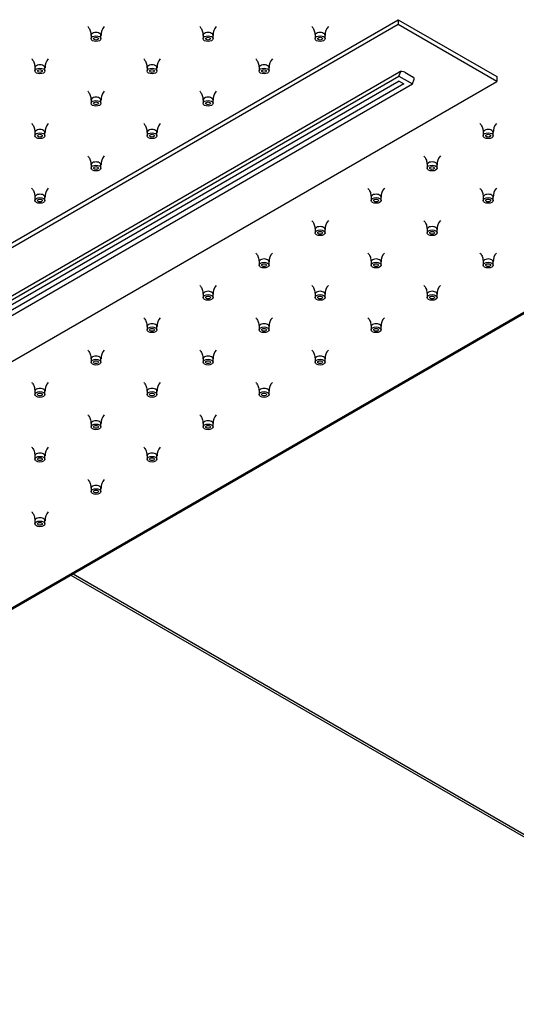
# Model space of a CAD drawing. Units: inches. Extents: x -1446 to -23, y 14 to 1033.
# Drawn here: x -1063 to -938, y 433 to 680 of the extents above; entities that cross this region are included whole.
import ezdxf

# ---------------------------------------------------------------- set-up
doc = ezdxf.new("R2010")
doc.units = ezdxf.units.IN
for name, color, linetype in [('656143', 7, 'Continuous'), ('656160', 7, 'Continuous'), ('656204', 7, 'Continuous'), ('656232', 7, 'Continuous'), ('990299', 7, 'Continuous')]:
    doc.layers.add(name, color=color, linetype=linetype)

msp = doc.modelspace()

# ---------------------------------------------------------------- linework, layer by layer
at = {"layer": '656143', "color": 7, "linetype": 'Continuous', "ltscale": 25.4}
for p, q in [((-1128.18, 495.44), (-810.4, 678.91)), ((-1128.18, 495.78), (-811.4, 678.67))]:
    msp.add_line(p, q, dxfattribs=at)
at = {"layer": '656160', "color": 7, "linetype": 'Continuous', "ltscale": 25.4}
for p, q in [((-1130.48, 586.1), (-967.85, 680)), ((-967.85, 680), (-967.85, 678.78)), ((-967.85, 680), (-943.1, 665.71)), ((-967.85, 678.78), (-1130.48, 584.88)), ((-943.1, 664.49), (-967.85, 678.78)), ((-1109.78, 584.77), (-967.65, 666.83)), ((-966.19, 666.8), (-964.12, 665.6)), ((-943.1, 665.71), (-943.1, 664.49)), ((-1105.73, 570.59), (-943.1, 664.49))]:
    msp.add_line(p, q, dxfattribs=at)
for centre, start_param, end_param in [((-966.9, 666.39), 3.988915, 5.559711), ((-964.83, 665.2), 2.956825, 3.988915)]:
    msp.add_ellipse(centre, major_axis=(-1.03, 0.06), ratio=0.575129, start_param=start_param, end_param=end_param, dxfattribs=at)
at = {"layer": '656204', "color": 7, "linetype": 'Continuous', "ltscale": 25.4}
for p, q in [((-1050.05, 540.55), (-863.33, 432.75)), ((-1049.52, 540.85), (-862.43, 432.84))]:
    msp.add_line(p, q, dxfattribs=at)
at = {"layer": '656232', "color": 7, "linetype": 'Continuous', "ltscale": 25.4}
for p, q in [((-1110.15, 583.55), (-967.66, 665.81)), ((-967.66, 665.81), (-967.22, 666.97)), ((-967.66, 665.81), (-964.28, 663.86)), ((-967.6, 664.55), (-1107.96, 583.51)), ((-966.47, 663.89), (-1106.83, 582.86)), ((-1106.76, 581.59), (-964.28, 663.86)), ((-967.6, 664.55), (-966.47, 663.89)), ((-964.28, 663.86), (-963.81, 665.06))]:
    msp.add_line(p, q, dxfattribs=at)
at = {"layer": '990299', "color": 7, "linetype": 'Continuous', "ltscale": 25.4}
for p, q in [((-1045, 676.06), (-1045, 675.24)), ((-1042.5, 675.24), (-1042.5, 676.06)), ((-1016.86, 676.06), (-1016.86, 675.24)), ((-1014.36, 675.24), (-1014.36, 676.06)), ((-988.72, 676.06), (-988.72, 675.24)), ((-986.22, 675.24), (-986.22, 676.06)), ((-1059.08, 667.94), (-1059.08, 667.12)), ((-1056.58, 667.12), (-1056.58, 667.94)), ((-1030.93, 667.94), (-1030.93, 667.12)), ((-1028.43, 667.12), (-1028.43, 667.94)), ((-1002.79, 667.94), (-1002.79, 667.12)), ((-1000.29, 667.12), (-1000.29, 667.94)), ((-1045, 659.81), (-1045, 659)), ((-1042.5, 659), (-1042.5, 659.81)), ((-1016.86, 659.81), (-1016.86, 659)), ((-1014.36, 659), (-1014.36, 659.81)), ((-1059.08, 651.69), (-1059.08, 650.87)), ((-1056.58, 650.87), (-1056.58, 651.69)), ((-1030.93, 651.69), (-1030.93, 650.87)), ((-1028.43, 650.87), (-1028.43, 651.69)), ((-946.5, 651.69), (-946.5, 650.87)), ((-944, 650.87), (-944, 651.69)), ((-1045, 643.56), (-1045, 642.75)), ((-1042.5, 642.75), (-1042.5, 643.56)), ((-960.58, 643.56), (-960.58, 642.75)), ((-958.08, 642.75), (-958.08, 643.56)), ((-1059.08, 635.44), (-1059.08, 634.62)), ((-1056.58, 634.62), (-1056.58, 635.44)), ((-974.65, 635.44), (-974.65, 634.62)), ((-972.15, 634.62), (-972.15, 635.44)), ((-946.5, 635.44), (-946.5, 634.62)), ((-944, 634.62), (-944, 635.44)), ((-988.72, 627.32), (-988.72, 626.5)), ((-986.22, 626.5), (-986.22, 627.32)), ((-960.58, 627.32), (-960.58, 626.5)), ((-958.08, 626.5), (-958.08, 627.32)), ((-1002.79, 619.19), (-1002.79, 618.38)), ((-1000.29, 618.38), (-1000.29, 619.19)), ((-974.65, 619.19), (-974.65, 618.38)), ((-972.15, 618.38), (-972.15, 619.19)), ((-946.5, 619.19), (-946.5, 618.38)), ((-944, 618.38), (-944, 619.19)), ((-1016.86, 611.07), (-1016.86, 610.25)), ((-1014.36, 610.25), (-1014.36, 611.07)), ((-988.72, 611.07), (-988.72, 610.25)), ((-986.22, 610.25), (-986.22, 611.07)), ((-960.58, 611.07), (-960.58, 610.25)), ((-958.08, 610.25), (-958.08, 611.07)), ((-1030.93, 602.94), (-1030.93, 602.13)), ((-1028.43, 602.13), (-1028.43, 602.94)), ((-1002.79, 602.94), (-1002.79, 602.13)), ((-1000.29, 602.13), (-1000.29, 602.94)), ((-974.65, 602.94), (-974.65, 602.13)), ((-972.15, 602.13), (-972.15, 602.94)), ((-1045, 594.82), (-1045, 594)), ((-1042.5, 594), (-1042.5, 594.82)), ((-1016.86, 594.82), (-1016.86, 594)), ((-1014.36, 594), (-1014.36, 594.82)), ((-988.72, 594.82), (-988.72, 594)), ((-986.22, 594), (-986.22, 594.82)), ((-1059.08, 586.7), (-1059.08, 585.88)), ((-1056.58, 585.88), (-1056.58, 586.7)), ((-1030.93, 586.7), (-1030.93, 585.88)), ((-1028.43, 585.88), (-1028.43, 586.7)), ((-1002.79, 586.7), (-1002.79, 585.88)), ((-1000.29, 585.88), (-1000.29, 586.7)), ((-1045, 578.57), (-1045, 577.75)), ((-1042.5, 577.75), (-1042.5, 578.57)), ((-1016.86, 578.57), (-1016.86, 577.75)), ((-1014.36, 577.75), (-1014.36, 578.57)), ((-1059.08, 570.45), (-1059.08, 569.63)), ((-1056.58, 569.63), (-1056.58, 570.45)), ((-1030.93, 570.45), (-1030.93, 569.63)), ((-1028.43, 569.63), (-1028.43, 570.45)), ((-1045, 562.32), (-1045, 561.51)), ((-1042.5, 561.51), (-1042.5, 562.32)), ((-1059.08, 554.2), (-1059.08, 553.38)), ((-1056.58, 553.38), (-1056.58, 554.2))]:
    msp.add_line(p, q, dxfattribs=at)
for centre in [(-1039.61, 676.28), (-1011.47, 676.28), (-983.32, 676.28), (-1053.68, 668.16), (-1025.54, 668.16), (-997.39, 668.16), (-1039.61, 660.03), (-1011.47, 660.03), (-1053.68, 651.91), (-1025.54, 651.91), (-941.11, 651.91), (-1039.61, 643.79), (-955.18, 643.79), (-1053.68, 635.66), (-969.25, 635.66), (-941.11, 635.66), (-983.32, 627.54), (-955.18, 627.54), (-997.39, 619.41), (-969.25, 619.41), (-941.11, 619.41), (-1011.47, 611.29), (-983.32, 611.29), (-955.18, 611.29), (-1025.54, 603.17), (-997.39, 603.17), (-969.25, 603.17), (-1039.61, 595.04), (-1011.47, 595.04), (-983.32, 595.04), (-1053.68, 586.92), (-1025.54, 586.92), (-997.39, 586.92), (-1039.61, 578.79), (-1011.47, 578.79), (-1053.68, 570.67), (-1025.54, 570.67), (-1039.61, 562.54), (-1053.68, 554.42)]:
    msp.add_arc(centre, 2.87, 135.8828, 184.5392, dxfattribs=at)
for centre, start_param, end_param in [((-1043.75, 676.06), 3.130594, 6.283185), ((-1043.75, 676.06), 0, 0.000582), ((-1015.61, 676.06), 3.130594, 6.283185), ((-1015.61, 676.06), 0, 0.000582), ((-987.47, 676.06), 3.130594, 6.283185), ((-987.47, 676.06), 0, 0.000582), ((-1057.83, 667.94), 3.130594, 6.283185), ((-1057.83, 667.94), 0, 0.000582), ((-1029.68, 667.94), 3.130594, 6.283185), ((-1029.68, 667.94), 0, 0.000582), ((-1001.54, 667.94), 3.130594, 6.283185), ((-1001.54, 667.94), 0, 0.000582), ((-1043.75, 659.81), 3.130594, 6.283185), ((-1015.61, 659.81), 3.130594, 6.283185), ((-1043.75, 659.81), 0, 0.000582), ((-1015.61, 659.81), 0, 0.000582), ((-1057.83, 651.69), 3.130594, 6.283185), ((-1057.83, 651.69), 0, 0.000582), ((-1029.68, 651.69), 3.130594, 6.283185), ((-1029.68, 651.69), 0, 0.000582), ((-945.25, 651.69), 3.130594, 6.283185), ((-945.25, 651.69), 0, 0.000582), ((-1043.75, 643.56), 3.130594, 6.283185), ((-1043.75, 643.56), 0, 0.000582), ((-959.33, 643.56), 3.130594, 6.283185), ((-959.33, 643.56), 0, 0.000582), ((-1057.83, 635.44), 3.130594, 6.283185), ((-1057.83, 635.44), 0, 0.000582), ((-973.4, 635.44), 3.130594, 6.283185), ((-973.4, 635.44), 0, 0.000582), ((-945.25, 635.44), 3.130594, 6.283185), ((-945.25, 635.44), 0, 0.000582), ((-987.47, 627.32), 3.130594, 6.283185), ((-959.33, 627.32), 3.130594, 6.283185), ((-987.47, 627.32), 0, 0.000582), ((-959.33, 627.32), 0, 0.000582), ((-1001.54, 619.19), 3.130594, 6.283185), ((-1001.54, 619.19), 0, 0.000582), ((-973.4, 619.19), 3.130594, 6.283185), ((-973.4, 619.19), 0, 0.000582), ((-945.25, 619.19), 3.130594, 6.283185), ((-945.25, 619.19), 0, 0.000582), ((-1015.61, 611.07), 3.130594, 6.283185), ((-1015.61, 611.07), 0, 0.000582), ((-987.47, 611.07), 3.130594, 6.283185), ((-987.47, 611.07), 0, 0.000582), ((-959.33, 611.07), 3.130594, 6.283185), ((-959.33, 611.07), 0, 0.000582), ((-1029.68, 602.94), 3.130594, 6.283185), ((-1001.54, 602.94), 3.130594, 6.283185), ((-973.4, 602.94), 3.130594, 6.283185), ((-1029.68, 602.94), 0, 0.000582), ((-1001.54, 602.94), 0, 0.000582), ((-973.4, 602.94), 0, 0.000582), ((-1043.75, 594.82), 3.130594, 6.283185), ((-1043.75, 594.82), 0, 0.000582), ((-1015.61, 594.82), 3.130594, 6.283185), ((-1015.61, 594.82), 0, 0.000582), ((-987.47, 594.82), 3.130594, 6.283185), ((-987.47, 594.82), 0, 0.000582), ((-1057.83, 586.7), 3.130594, 6.283185), ((-1057.83, 586.7), 0, 0.000582), ((-1029.68, 586.7), 3.130594, 6.283185), ((-1029.68, 586.7), 0, 0.000582), ((-1001.54, 586.7), 3.130594, 6.283185), ((-1001.54, 586.7), 0, 0.000582), ((-1043.75, 578.57), 3.130594, 6.283185), ((-1015.61, 578.57), 3.130594, 6.283185), ((-1043.75, 578.57), 0, 0.000582), ((-1015.61, 578.57), 0, 0.000582), ((-1057.83, 570.45), 3.130594, 6.283185), ((-1029.68, 570.45), 3.130594, 6.283185), ((-1057.83, 570.45), 0, 0.000582), ((-1029.68, 570.45), 0, 0.000582), ((-1043.75, 562.32), 3.130594, 6.283185), ((-1043.75, 562.32), 0, 0.000582), ((-1057.83, 554.2), 3.130594, 6.283185), ((-1057.83, 554.2), 0, 0.000582)]:
    msp.add_ellipse(centre, major_axis=(-1.25, 0), ratio=0.57735, start_param=start_param, end_param=end_param, dxfattribs=at)
for centre, major_axis in [((-1043.75, 675.24), (-1.25, 0)), ((-1043.75, 675.24), (-0.6, 0)), ((-1015.61, 675.24), (-1.25, 0)), ((-1015.61, 675.24), (-0.6, 0)), ((-987.47, 675.24), (-1.25, 0)), ((-987.47, 675.24), (-0.6, 0)), ((-1057.83, 667.12), (-1.25, 0)), ((-1029.68, 667.12), (-1.25, 0)), ((-1001.54, 667.12), (-1.25, 0)), ((-1057.83, 667.12), (-0.6, 0)), ((-1029.68, 667.12), (-0.6, 0)), ((-1001.54, 667.12), (-0.6, 0)), ((-1043.75, 659), (-1.25, 0)), ((-1043.75, 659), (-0.6, 0)), ((-1015.61, 659), (-1.25, 0)), ((-1015.61, 659), (-0.6, 0)), ((-1057.83, 650.87), (-1.25, 0)), ((-1057.83, 650.87), (-0.6, 0)), ((-1029.68, 650.87), (-1.25, 0)), ((-1029.68, 650.87), (-0.6, 0)), ((-945.25, 650.87), (-1.25, 0)), ((-945.25, 650.87), (-0.6, 0)), ((-1043.75, 642.75), (-1.25, 0)), ((-1043.75, 642.75), (-0.6, 0)), ((-959.33, 642.75), (-1.25, 0)), ((-959.33, 642.75), (-0.6, 0)), ((-1057.83, 634.62), (-1.25, 0)), ((-1057.83, 634.62), (-0.6, 0)), ((-973.4, 634.62), (-1.25, 0)), ((-973.4, 634.62), (-0.6, 0)), ((-945.25, 634.62), (-1.25, 0)), ((-945.25, 634.62), (-0.6, 0)), ((-987.47, 626.5), (-1.25, 0)), ((-987.47, 626.5), (-0.6, 0)), ((-959.33, 626.5), (-1.25, 0)), ((-959.33, 626.5), (-0.6, 0)), ((-1001.54, 618.38), (-1.25, 0)), ((-1001.54, 618.38), (-0.6, 0)), ((-973.4, 618.38), (-1.25, 0)), ((-973.4, 618.38), (-0.6, 0)), ((-945.25, 618.38), (-1.25, 0)), ((-945.25, 618.38), (-0.6, 0)), ((-1015.61, 610.25), (-1.25, 0)), ((-987.47, 610.25), (-1.25, 0)), ((-959.33, 610.25), (-1.25, 0)), ((-1015.61, 610.25), (-0.6, 0)), ((-987.47, 610.25), (-0.6, 0)), ((-959.33, 610.25), (-0.6, 0)), ((-1029.68, 602.13), (-1.25, 0)), ((-1029.68, 602.13), (-0.6, 0)), ((-1001.54, 602.13), (-1.25, 0)), ((-1001.54, 602.13), (-0.6, 0)), ((-973.4, 602.13), (-1.25, 0)), ((-973.4, 602.13), (-0.6, 0)), ((-1043.75, 594), (-1.25, 0)), ((-1043.75, 594), (-0.6, 0)), ((-1015.61, 594), (-1.25, 0)), ((-1015.61, 594), (-0.6, 0)), ((-987.47, 594), (-1.25, 0)), ((-987.47, 594), (-0.6, 0)), ((-1057.83, 585.88), (-1.25, 0)), ((-1057.83, 585.88), (-0.6, 0)), ((-1029.68, 585.88), (-1.25, 0)), ((-1029.68, 585.88), (-0.6, 0)), ((-1001.54, 585.88), (-1.25, 0)), ((-1001.54, 585.88), (-0.6, 0)), ((-1043.75, 577.75), (-1.25, 0)), ((-1043.75, 577.75), (-0.6, 0)), ((-1015.61, 577.75), (-1.25, 0)), ((-1015.61, 577.75), (-0.6, 0)), ((-1057.83, 569.63), (-1.25, 0)), ((-1057.83, 569.63), (-0.6, 0)), ((-1029.68, 569.63), (-1.25, 0)), ((-1029.68, 569.63), (-0.6, 0)), ((-1043.75, 561.51), (-1.25, 0)), ((-1043.75, 561.51), (-0.6, 0)), ((-1057.83, 553.38), (-1.25, 0)), ((-1057.83, 553.38), (-0.6, 0))]:
    msp.add_ellipse(centre, major_axis=major_axis, ratio=0.57735, dxfattribs=at)
for points in [[(-1045.84, 678.28), (-1045.77, 678.21), (-1045.6, 678.05), (-1045.11, 677.22), (-1045.06, 676.51), (-1045.02, 676.06)], [(-1017.7, 678.28), (-1017.63, 678.21), (-1017.46, 678.05), (-1016.96, 677.22), (-1016.91, 676.51), (-1016.88, 676.06)], [(-989.56, 678.28), (-989.48, 678.21), (-989.32, 678.05), (-988.82, 677.22), (-988.77, 676.51), (-988.73, 676.06)], [(-1059.91, 670.15), (-1059.84, 670.09), (-1059.68, 669.93), (-1059.18, 669.1), (-1059.13, 668.39), (-1059.09, 667.93)], [(-1031.77, 670.15), (-1031.7, 670.09), (-1031.53, 669.93), (-1031.04, 669.1), (-1030.99, 668.39), (-1030.95, 667.93)], [(-1003.63, 670.15), (-1003.56, 670.09), (-1003.39, 669.93), (-1002.89, 669.1), (-1002.84, 668.39), (-1002.8, 667.93)], [(-1045.84, 662.03), (-1045.77, 661.96), (-1045.6, 661.8), (-1045.11, 660.98), (-1045.06, 660.27), (-1045.02, 659.81)], [(-1017.7, 662.03), (-1017.63, 661.96), (-1017.46, 661.8), (-1016.96, 660.98), (-1016.91, 660.27), (-1016.88, 659.81)], [(-1059.91, 653.91), (-1059.84, 653.84), (-1059.68, 653.68), (-1059.18, 652.85), (-1059.13, 652.14), (-1059.09, 651.68)], [(-1031.77, 653.91), (-1031.7, 653.84), (-1031.53, 653.68), (-1031.04, 652.85), (-1030.99, 652.14), (-1030.95, 651.68)], [(-947.34, 653.91), (-947.27, 653.84), (-947.1, 653.68), (-946.61, 652.85), (-946.56, 652.14), (-946.52, 651.68)], [(-1045.84, 645.78), (-1045.77, 645.72), (-1045.6, 645.55), (-1045.11, 644.73), (-1045.06, 644.02), (-1045.02, 643.56)], [(-961.41, 645.78), (-961.34, 645.72), (-961.18, 645.55), (-960.68, 644.73), (-960.63, 644.02), (-960.59, 643.56)], [(-1059.91, 637.66), (-1059.84, 637.59), (-1059.68, 637.43), (-1059.18, 636.6), (-1059.13, 635.89), (-1059.09, 635.43)], [(-975.48, 637.66), (-975.41, 637.59), (-975.25, 637.43), (-974.75, 636.6), (-974.7, 635.89), (-974.66, 635.43)], [(-947.34, 637.66), (-947.27, 637.59), (-947.1, 637.43), (-946.61, 636.6), (-946.56, 635.89), (-946.52, 635.43)], [(-989.56, 629.53), (-989.48, 629.47), (-989.32, 629.31), (-988.82, 628.48), (-988.77, 627.77), (-988.73, 627.31)], [(-961.41, 629.53), (-961.34, 629.47), (-961.18, 629.31), (-960.68, 628.48), (-960.63, 627.77), (-960.59, 627.31)], [(-1003.63, 621.41), (-1003.56, 621.34), (-1003.39, 621.18), (-1002.89, 620.35), (-1002.84, 619.64), (-1002.8, 619.19)], [(-975.48, 621.41), (-975.41, 621.34), (-975.25, 621.18), (-974.75, 620.35), (-974.7, 619.64), (-974.66, 619.19)], [(-947.34, 621.41), (-947.27, 621.34), (-947.1, 621.18), (-946.61, 620.35), (-946.56, 619.64), (-946.52, 619.19)], [(-1017.7, 613.28), (-1017.63, 613.22), (-1017.46, 613.06), (-1016.96, 612.23), (-1016.91, 611.52), (-1016.88, 611.06)], [(-989.56, 613.28), (-989.48, 613.22), (-989.32, 613.06), (-988.82, 612.23), (-988.77, 611.52), (-988.73, 611.06)], [(-961.41, 613.28), (-961.34, 613.22), (-961.18, 613.06), (-960.68, 612.23), (-960.63, 611.52), (-960.59, 611.06)], [(-1031.77, 605.16), (-1031.7, 605.1), (-1031.53, 604.93), (-1031.04, 604.11), (-1030.99, 603.4), (-1030.95, 602.94)], [(-1003.63, 605.16), (-1003.56, 605.1), (-1003.39, 604.93), (-1002.89, 604.11), (-1002.84, 603.4), (-1002.8, 602.94)], [(-975.48, 605.16), (-975.41, 605.1), (-975.25, 604.93), (-974.75, 604.11), (-974.7, 603.4), (-974.66, 602.94)], [(-1045.84, 597.04), (-1045.77, 596.97), (-1045.6, 596.81), (-1045.11, 595.98), (-1045.06, 595.27), (-1045.02, 594.81)], [(-1017.7, 597.04), (-1017.63, 596.97), (-1017.46, 596.81), (-1016.96, 595.98), (-1016.91, 595.27), (-1016.88, 594.81)], [(-989.56, 597.04), (-989.48, 596.97), (-989.32, 596.81), (-988.82, 595.98), (-988.77, 595.27), (-988.73, 594.81)], [(-1059.91, 588.91), (-1059.84, 588.85), (-1059.68, 588.69), (-1059.18, 587.86), (-1059.13, 587.15), (-1059.09, 586.69)], [(-1031.77, 588.91), (-1031.7, 588.85), (-1031.53, 588.69), (-1031.04, 587.86), (-1030.99, 587.15), (-1030.95, 586.69)], [(-1003.63, 588.91), (-1003.56, 588.85), (-1003.39, 588.69), (-1002.89, 587.86), (-1002.84, 587.15), (-1002.8, 586.69)], [(-1045.84, 580.79), (-1045.77, 580.72), (-1045.6, 580.56), (-1045.11, 579.73), (-1045.06, 579.02), (-1045.02, 578.57)], [(-1017.7, 580.79), (-1017.63, 580.72), (-1017.46, 580.56), (-1016.96, 579.73), (-1016.91, 579.02), (-1016.88, 578.57)], [(-1059.91, 572.66), (-1059.84, 572.6), (-1059.68, 572.44), (-1059.18, 571.61), (-1059.13, 570.9), (-1059.09, 570.44)], [(-1031.77, 572.66), (-1031.7, 572.6), (-1031.53, 572.44), (-1031.04, 571.61), (-1030.99, 570.9), (-1030.95, 570.44)], [(-1045.84, 564.54), (-1045.77, 564.47), (-1045.6, 564.31), (-1045.11, 563.49), (-1045.06, 562.78), (-1045.02, 562.32)], [(-1059.91, 556.42), (-1059.84, 556.35), (-1059.68, 556.19), (-1059.18, 555.36), (-1059.13, 554.65), (-1059.09, 554.19)]]:
    msp.add_open_spline(points, degree=3, knots=[0, 0, 0, 0, 0.208275, 0.585813, 1, 1, 1, 1], dxfattribs=at)

doc.saveas('drawing.dxf')
